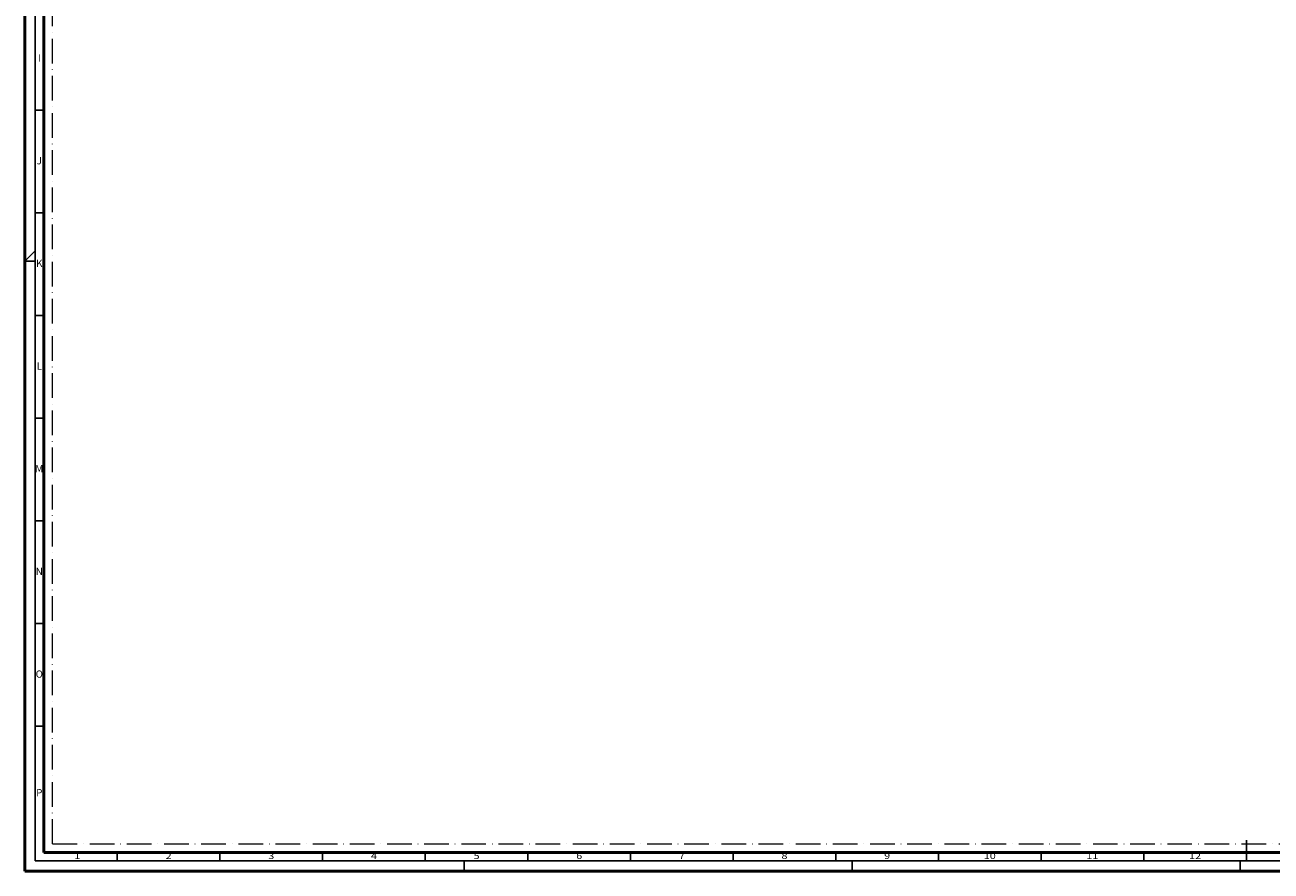
# Model space of a CAD drawing. Units: millimetres. Extents: x 25695 to 29462, y 15065 to 17276.
# Drawn here: x 26984 to 27591, y 15065 to 15477 of the extents above; entities that cross this region are included whole.
import ezdxf
from ezdxf.enums import TextEntityAlignment as Align

# ---------------------------------------------------------------- set-up
doc = ezdxf.new("R2010")
doc.units = ezdxf.units.MM
doc.linetypes.add('ACAD_ISO10W100', pattern=[18, 12, -3, 0, -3])
doc.layers.add('S03_AL_Kontur', color=255, linetype='Continuous', lineweight=35)
doc.layers.add('S26_Schriftfeld', color=7, linetype='Continuous', lineweight=25)
doc.layers.add('S22_Einfügepunkte', color=91, linetype='Continuous', lineweight=50, plot=False)
doc.styles.get("Standard").update_dxf_attribs({"font": 'isocpeur.ttf'})

# ---------------------------------------------------------------- blocks, each defined once
blk = doc.blocks.new('*U147')
at = {"layer": 'S22_Einfügepunkte', "color": 8, "linetype": 'ACAD_ISO10W100', "lineweight": 0}
for q in [(-1175.51, 827.51), (-534.45, 13.24)]:
    blk.add_line((-1175.51, 13.24), q, dxfattribs=at)
at = {"layer": 'S26_Schriftfeld', "lineweight": 50}
for p, q in [((-1189, 0), (-1189, 841)), ((-1179.75, 9), (-1179.75, 831.75)), ((-9, 9), (-1179.75, 9)), ((-1189, 0), (0, 0))]:
    blk.add_line(p, q, dxfattribs=at)
at = {"layer": 'S26_Schriftfeld', "color": 2, "lineweight": 25}
for p, q in [((-1184, 836), (-1184, 5)), ((-1184, 370.5), (-1179.75, 370.5)), ((-1184, 320.5), (-1179.75, 320.5)), ((-1189, 297), (-1184, 302)), ((-1184, 297), (-1189, 297)), ((-1184, 270.5), (-1179.75, 270.5)), ((-1184, 220.5), (-1179.75, 220.5)), ((-1184, 170.5), (-1179.75, 170.5)), ((-1184, 120.5), (-1179.75, 120.5)), ((-1184, 70.5), (-1179.75, 70.5)), ((-594, 5), (-594, 15)), ((-1144, 5), (-1144, 9)), ((-1094, 5), (-1094, 9)), ((-1044, 5), (-1044, 9)), ((-994, 5), (-994, 9)), ((-944, 5), (-944, 9)), ((-894, 5), (-894, 9)), ((-844, 5), (-844, 9)), ((-794, 5), (-794, 9)), ((-744, 5), (-744, 9)), ((-694, 5), (-694, 9)), ((-644, 5), (-644, 9)), ((-1184, 5), (-5, 5)), ((-975, 0), (-975, 5)), ((-786, 5), (-786, 0)), ((-597, 5), (-597, 0))]:
    blk.add_line(p, q, dxfattribs=at)
at = {"layer": 'S26_Schriftfeld'}
blk.add_line((-794, 7), (-794, 7), dxfattribs=at)
at = {"color": 2, "linetype": 'ByBlock'}
for s, p in [('I', (-1182, 395.5)), ('J', (-1182, 345.5)), ('K', (-1182, 295.5)), ('L', (-1182, 245.5)), ('M', (-1182, 195.5)), ('N', (-1182, 145.5)), ('O', (-1182, 95.5)), ('P', (-1182, 37.75))]:
    blk.add_text(s, height=3.5, dxfattribs=at).set_placement(p, align=Align.MIDDLE)
at = {"color": 2, "width": 1.2814}
for s, p in [('1', (-1163.5, 7)), ('2', (-1119, 7)), ('3', (-1069, 7)), ('4', (-1019, 7)), ('5', (-969, 7)), ('6', (-919, 7)), ('7', (-869, 7)), ('8', (-819, 7)), ('9', (-769, 7)), ('10', (-719, 7)), ('11', (-669, 7)), ('12', (-619, 7))]:
    blk.add_text(s, height=3, dxfattribs=at).set_placement(p, align=Align.MIDDLE)

msp = doc.modelspace()

# ---------------------------------------------------------------- linework, layer by layer
at = {"layer": 'S03_AL_Kontur', "lineweight": 0}
msp.add_line((26992.91, 15073.59), (26992.91, 15073.59), dxfattribs=at)

# ---------------------------------------------------------------- block references
at = {"layer": 'S26_Schriftfeld'}
msp.add_blockref('*U147', (28172.66, 15064.59), dxfattribs=at)

doc.saveas('drawing.dxf')
